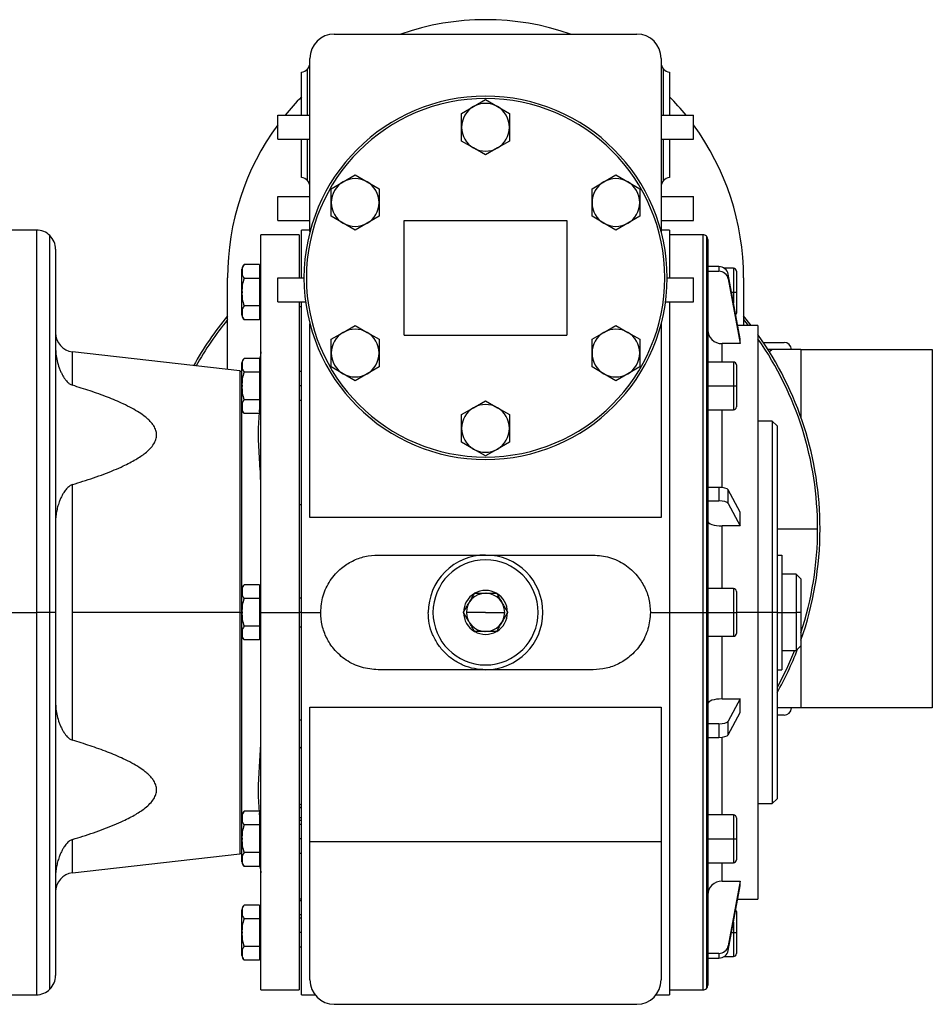
# Model space of a CAD drawing. Units: millimetres. Extents: x 469 to 4013, y 514 to 2636.
# Drawn here: x 1662 to 1853, y 1621 to 1827 of the extents above; entities that cross this region are included whole.
import ezdxf

# ---------------------------------------------------------------- set-up
doc = ezdxf.new("R2010")
doc.units = ezdxf.units.MM

msp = doc.modelspace()

# ---------------------------------------------------------------- linework, layer by layer
at = {"color": 7, "linetype": 'Continuous', "lineweight": 25}
for p, q in [((1727.6, 1823.65), (1790.9, 1823.65)), ((1722.5, 1782.32), (1722.5, 1818.55)), ((1796, 1818.55), (1796, 1782.32)), ((1720.75, 1806.65), (1720.75, 1815.65)), ((1797.75, 1815.65), (1797.75, 1806.65)), ((1756.75, 1808.48), (1759.25, 1809.93)), ((1759.25, 1809.93), (1761.75, 1808.48)), ((1715.75, 1801.65), (1715.75, 1806.65)), ((1715.75, 1806.65), (1722.5, 1806.65)), ((1754.25, 1807.04), (1756.75, 1808.48)), ((1754.25, 1804.15), (1754.25, 1807.04)), ((1761.75, 1808.48), (1764.25, 1807.04)), ((1764.25, 1807.04), (1764.25, 1804.15)), ((1796, 1806.65), (1802.75, 1806.65)), ((1802.75, 1801.65), (1802.75, 1806.65)), ((1754.25, 1801.27), (1754.25, 1804.15)), ((1764.25, 1804.15), (1764.25, 1801.27)), ((1715.75, 1801.65), (1722.5, 1801.65)), ((1720.75, 1793.65), (1720.75, 1801.65)), ((1756.75, 1799.82), (1754.25, 1801.27)), ((1764.25, 1801.27), (1761.75, 1799.82)), ((1796, 1801.65), (1802.75, 1801.65)), ((1797.75, 1801.65), (1797.75, 1793.65)), ((1759.25, 1798.38), (1756.75, 1799.82)), ((1761.75, 1799.82), (1759.25, 1798.38)), ((1726.97, 1791.29), (1729.47, 1792.73)), ((1729.47, 1792.73), (1731.97, 1794.18)), ((1731.97, 1794.18), (1734.47, 1792.73)), ((1734.47, 1792.73), (1736.97, 1791.29)), ((1781.53, 1791.29), (1784.03, 1792.73)), ((1784.03, 1792.73), (1786.53, 1794.18)), ((1786.53, 1794.18), (1789.03, 1792.73)), ((1789.03, 1792.73), (1791.53, 1791.29)), ((1726.97, 1788.4), (1726.97, 1791.29)), ((1736.97, 1791.29), (1736.97, 1788.4)), ((1781.53, 1788.4), (1781.53, 1791.29)), ((1791.53, 1791.29), (1791.53, 1788.4)), ((1715.75, 1789.65), (1722.5, 1789.65)), ((1715.75, 1784.65), (1715.75, 1789.65)), ((1726.97, 1785.52), (1726.97, 1788.4)), ((1736.97, 1788.4), (1736.97, 1785.52)), ((1781.53, 1785.52), (1781.53, 1788.4)), ((1791.53, 1788.4), (1791.53, 1785.52)), ((1796, 1789.65), (1802.75, 1789.65)), ((1802.75, 1784.65), (1802.75, 1789.65)), ((1715.75, 1784.65), (1722.5, 1784.65)), ((1729.47, 1784.07), (1726.97, 1785.52)), ((1731.97, 1782.63), (1729.47, 1784.07)), ((1734.47, 1784.07), (1731.97, 1782.63)), ((1736.97, 1785.52), (1734.47, 1784.07)), ((1742.25, 1784.65), (1776.25, 1784.65)), ((1742.25, 1760.65), (1742.25, 1784.65)), ((1776.25, 1784.65), (1776.25, 1760.65)), ((1784.03, 1784.07), (1781.53, 1785.52)), ((1786.53, 1782.63), (1784.03, 1784.07)), ((1789.03, 1784.07), (1786.53, 1782.63)), ((1791.53, 1785.52), (1789.03, 1784.07)), ((1796, 1784.65), (1802.75, 1784.65)), ((1665.25, 1782.65), (1658.25, 1782.65)), ((1722.5, 1782.65), (1720.75, 1782.65)), ((1720.75, 1772.65), (1720.75, 1782.65)), ((1797.75, 1782.65), (1796, 1782.65)), ((1797.75, 1782.65), (1797.75, 1772.65)), ((1720.25, 1781.65), (1712.25, 1781.65)), ((1712.25, 1702.65), (1712.25, 1781.65)), ((1720.25, 1781.65), (1720.25, 1772.65)), ((1804.75, 1781.65), (1797.75, 1781.65)), ((1805.75, 1780.65), (1805.75, 1702.65)), ((1669.25, 1778.65), (1669.25, 1702.65)), ((1708.25, 1769.65), (1708.25, 1774.45)), ((1711.95, 1775.43), (1708.7, 1775.43)), ((1711.95, 1775.43), (1711.95, 1773.98)), ((1712.25, 1774.65), (1711.95, 1774.65)), ((1711.95, 1773.98), (1711.95, 1772.54)), ((1808.07, 1774.99), (1805.75, 1774.99)), ((1805.75, 1774.01), (1808.07, 1774.01)), ((1808.07, 1774.99), (1808.07, 1774.01)), ((1811.15, 1774.65), (1809.21, 1774.65)), ((1811.75, 1774.05), (1811.75, 1769.65)), ((1705.25, 1753.46), (1705.25, 1772.65)), ((1711.95, 1772.54), (1708.7, 1772.54)), ((1711.95, 1772.54), (1711.95, 1769.65)), ((1715.75, 1767.65), (1715.75, 1772.65)), ((1715.75, 1772.65), (1721.25, 1772.65)), ((1797.25, 1772.65), (1802.75, 1772.65)), ((1802.75, 1767.65), (1802.75, 1772.65)), ((1810.04, 1772.45), (1810.04, 1773.43)), ((1812.57, 1759.86), (1810.04, 1773.43)), ((1810.04, 1772.45), (1812.57, 1758.88)), ((1813.25, 1772.65), (1813.25, 1762.65)), ((1708.25, 1764.86), (1708.25, 1769.65)), ((1708.25, 1769.65), (1708.28, 1769.65)), ((1711.95, 1769.65), (1711.95, 1766.77)), ((1712.25, 1769.65), (1711.95, 1769.65)), ((1811.15, 1769.65), (1811.75, 1769.65)), ((1811.75, 1769.65), (1811.75, 1765.25)), ((1715.75, 1767.65), (1721.58, 1767.65)), ((1720.25, 1767.65), (1720.25, 1702.65)), ((1720.75, 1702.65), (1720.75, 1767.65)), ((1796.92, 1767.65), (1802.75, 1767.65)), ((1797.75, 1767.65), (1797.75, 1702.65)), ((1711.95, 1766.77), (1708.7, 1766.77)), ((1711.95, 1766.77), (1711.95, 1765.32)), ((1720.25, 1766.65), (1720.75, 1766.65)), ((1711.95, 1763.88), (1708.7, 1763.88)), ((1711.95, 1765.32), (1711.95, 1763.88)), ((1711.95, 1764.65), (1712.25, 1764.65)), ((1814.87, 1762.65), (1813.25, 1764.7)), ((1813.25, 1763.91), (1814.24, 1762.65)), ((1722.5, 1722.5), (1722.5, 1762.99)), ((1729.47, 1761.23), (1731.97, 1762.68)), ((1731.97, 1762.68), (1734.47, 1761.23)), ((1784.03, 1761.23), (1786.53, 1762.68)), ((1786.53, 1762.68), (1789.03, 1761.23)), ((1796, 1762.99), (1796, 1722.5)), ((1816.25, 1762.65), (1812.05, 1762.65)), ((1816.25, 1762.65), (1816.25, 1702.65)), ((1726.97, 1759.79), (1729.47, 1761.23)), ((1726.97, 1756.9), (1726.97, 1759.79)), ((1734.47, 1761.23), (1736.97, 1759.79)), ((1736.97, 1759.79), (1736.97, 1756.9)), ((1742.25, 1760.65), (1776.25, 1760.65)), ((1781.53, 1759.79), (1784.03, 1761.23)), ((1781.53, 1756.9), (1781.53, 1759.79)), ((1789.03, 1761.23), (1791.53, 1759.79)), ((1791.53, 1759.79), (1791.53, 1756.9)), ((1812.57, 1758.88), (1812.57, 1759.86)), ((1812.57, 1758.88), (1808.75, 1758.88)), ((1817.38, 1759.15), (1821.75, 1759.15)), ((1819.25, 1757.65), (1818.36, 1757.65)), ((1819.25, 1757.65), (1818.67, 1757.15)), ((1825.25, 1757.65), (1819.25, 1757.65)), ((1825.25, 1757.65), (1852.75, 1757.65)), ((1825.25, 1757.65), (1825.25, 1743.48)), ((1852.75, 1757.65), (1852.75, 1682.65)), ((1707.8, 1753.16), (1672.8, 1757.17)), ((1711.95, 1755.8), (1708.7, 1755.8)), ((1711.95, 1755.8), (1711.95, 1754.36)), ((1726.97, 1754.02), (1726.97, 1756.9)), ((1736.97, 1756.9), (1736.97, 1754.02)), ((1781.53, 1754.02), (1781.53, 1756.9)), ((1791.53, 1756.9), (1791.53, 1754.02)), ((1708.25, 1750.03), (1708.25, 1754.83)), ((1712.25, 1755.03), (1711.95, 1755.03)), ((1711.95, 1754.36), (1711.95, 1752.92)), ((1729.47, 1752.57), (1726.97, 1754.02)), ((1736.97, 1754.02), (1734.47, 1752.57)), ((1784.03, 1752.57), (1781.53, 1754.02)), ((1791.53, 1754.02), (1789.03, 1752.57)), ((1811.15, 1755.03), (1805.75, 1755.03)), ((1811.75, 1754.43), (1811.75, 1750.03)), ((1711.95, 1752.92), (1708.7, 1752.92)), ((1711.95, 1752.92), (1711.95, 1750.03)), ((1720.75, 1753.03), (1720.25, 1753.03)), ((1731.97, 1751.13), (1729.47, 1752.57)), ((1734.47, 1752.57), (1731.97, 1751.13)), ((1786.53, 1751.13), (1784.03, 1752.57)), ((1789.03, 1752.57), (1786.53, 1751.13)), ((1708.25, 1750.03), (1708.28, 1750.03)), ((1708.25, 1745.23), (1708.25, 1750.03)), ((1711.95, 1750.03), (1711.95, 1747.14)), ((1712.25, 1750.03), (1711.95, 1750.03)), ((1805.75, 1750.03), (1811.15, 1750.03)), ((1811.15, 1750.03), (1811.75, 1750.03)), ((1811.75, 1750.03), (1811.75, 1745.63)), ((1711.95, 1747.14), (1708.7, 1747.14)), ((1711.95, 1747.14), (1711.95, 1745.7)), ((1720.25, 1747.03), (1720.75, 1747.03)), ((1756.75, 1745.48), (1759.25, 1746.93)), ((1759.25, 1746.93), (1761.75, 1745.48)), ((1711.95, 1745.7), (1711.95, 1744.26)), ((1711.95, 1745.03), (1712.25, 1745.03)), ((1754.25, 1744.04), (1756.75, 1745.48)), ((1761.75, 1745.48), (1764.25, 1744.04)), ((1805.75, 1745.03), (1811.15, 1745.03)), ((1711.95, 1744.26), (1708.7, 1744.26)), ((1754.25, 1741.15), (1754.25, 1744.04)), ((1764.25, 1744.04), (1764.25, 1741.15)), ((1754.25, 1738.27), (1754.25, 1741.15)), ((1764.25, 1741.15), (1764.25, 1738.27)), ((1819.25, 1742.65), (1816.25, 1742.65)), ((1820.25, 1741.65), (1819.25, 1742.65)), ((1819.25, 1742.65), (1819.25, 1702.65)), ((1820.25, 1741.65), (1820.25, 1702.65)), ((1756.75, 1736.82), (1754.25, 1738.27)), ((1759.25, 1735.38), (1756.75, 1736.82)), ((1761.75, 1736.82), (1759.25, 1735.38)), ((1764.25, 1738.27), (1761.75, 1736.82)), ((1672.8, 1702.65), (1672.8, 1729.4)), ((1808.07, 1728.81), (1805.75, 1728.81)), ((1808.07, 1728.81), (1808.07, 1725.97)), ((1810.04, 1725.44), (1810.04, 1728.27)), ((1812.57, 1723.6), (1810.04, 1728.27)), ((1720.75, 1725.15), (1720.25, 1725.15)), ((1805.75, 1725.97), (1808.07, 1725.97)), ((1810.04, 1725.44), (1812.57, 1720.76)), ((1796, 1722.5), (1722.5, 1722.5)), ((1812.57, 1720.76), (1812.57, 1723.6)), ((1812.57, 1720.76), (1808.75, 1720.76)), ((1736.75, 1714.65), (1781.75, 1714.65)), ((1820.25, 1714.65), (1821.25, 1714.65)), ((1821.25, 1714.65), (1821.25, 1702.65)), ((1824.25, 1710.65), (1821.25, 1710.65)), ((1825.25, 1709.65), (1824.25, 1710.65)), ((1824.25, 1710.65), (1824.25, 1702.65)), ((1711.95, 1708.43), (1708.7, 1708.43)), ((1711.95, 1708.43), (1711.95, 1706.98)), ((1825.25, 1709.65), (1825.25, 1702.65)), ((1708.25, 1702.65), (1708.25, 1707.45)), ((1712.25, 1707.65), (1711.95, 1707.65)), ((1711.95, 1706.98), (1711.95, 1705.54)), ((1756.92, 1706.62), (1756.94, 1706.65)), ((1756.98, 1706.65), (1756.94, 1706.65)), ((1761.56, 1706.65), (1761.52, 1706.65)), ((1761.56, 1706.65), (1761.58, 1706.62)), ((1811.15, 1707.65), (1805.75, 1707.65)), ((1811.75, 1707.05), (1811.75, 1702.65)), ((1711.95, 1705.54), (1708.7, 1705.54)), ((1711.95, 1705.54), (1711.95, 1702.65)), ((1720.75, 1705.65), (1720.25, 1705.65)), ((1658.25, 1702.65), (1665.25, 1702.65)), ((1668.08, 1702.65), (1665.25, 1702.65)), ((1669.25, 1702.65), (1668.08, 1702.65)), ((1669.25, 1702.65), (1669.25, 1626.65)), ((1672.8, 1675.91), (1672.8, 1702.65)), ((1707.8, 1702.65), (1672.8, 1702.65)), ((1707.8, 1702.65), (1708.25, 1702.65)), ((1708.25, 1702.65), (1708.28, 1702.65)), ((1708.25, 1697.86), (1708.25, 1702.65)), ((1711.95, 1702.65), (1711.95, 1699.77)), ((1712.25, 1702.65), (1711.95, 1702.65)), ((1712.25, 1702.65), (1720.25, 1702.65)), ((1712.25, 1623.65), (1712.25, 1702.65)), ((1720.25, 1702.65), (1720.25, 1623.65)), ((1720.75, 1702.65), (1724.75, 1702.65)), ((1720.75, 1622.65), (1720.75, 1702.65)), ((1754.63, 1702.65), (1754.65, 1702.69)), ((1754.65, 1702.62), (1754.63, 1702.65)), ((1759.25, 1702.65), (1755.25, 1702.65)), ((1759.25, 1702.65), (1763.25, 1702.65)), ((1763.85, 1702.69), (1763.87, 1702.65)), ((1763.87, 1702.65), (1763.85, 1702.62)), ((1793.75, 1702.65), (1797.75, 1702.65)), ((1797.75, 1702.65), (1797.75, 1622.65)), ((1797.75, 1702.65), (1804.75, 1702.65)), ((1804.75, 1702.65), (1805.46, 1702.65)), ((1805.46, 1702.65), (1805.75, 1702.65)), ((1805.75, 1702.65), (1805.75, 1624.65)), ((1805.75, 1702.65), (1811.15, 1702.65)), ((1811.15, 1702.65), (1811.75, 1702.65)), ((1811.75, 1702.65), (1811.75, 1698.25)), ((1816.25, 1702.65), (1816.25, 1642.65)), ((1819.25, 1702.65), (1816.25, 1702.65)), ((1819.25, 1702.65), (1819.25, 1662.65)), ((1820.25, 1702.65), (1819.25, 1702.65)), ((1820.25, 1702.65), (1820.25, 1663.65)), ((1820.25, 1702.65), (1821.25, 1702.65)), ((1821.25, 1702.65), (1821.25, 1690.65)), ((1821.25, 1702.65), (1824.25, 1702.65)), ((1824.25, 1702.65), (1824.25, 1694.65)), ((1825.25, 1702.65), (1824.25, 1702.65)), ((1825.25, 1702.65), (1825.25, 1695.65)), ((1711.95, 1699.77), (1708.7, 1699.77)), ((1711.95, 1699.77), (1711.95, 1698.32)), ((1720.25, 1699.65), (1720.75, 1699.65)), ((1711.95, 1698.32), (1711.95, 1696.88)), ((1711.95, 1697.65), (1712.25, 1697.65)), ((1756.94, 1698.65), (1756.92, 1698.69)), ((1756.94, 1698.65), (1756.98, 1698.65)), ((1761.52, 1698.65), (1761.56, 1698.65)), ((1761.58, 1698.69), (1761.56, 1698.65)), ((1805.75, 1697.65), (1811.15, 1697.65)), ((1711.95, 1696.88), (1708.7, 1696.88)), ((1824.25, 1694.65), (1825.25, 1695.65)), ((1825.25, 1695.65), (1825.25, 1682.65)), ((1821.25, 1694.65), (1824.25, 1694.65)), ((1781.75, 1690.65), (1736.75, 1690.65)), ((1820.25, 1690.65), (1821.25, 1690.65)), ((1808.75, 1684.54), (1812.57, 1684.54)), ((1812.57, 1684.54), (1810.04, 1679.87)), ((1812.57, 1681.71), (1812.57, 1684.54)), ((1722.5, 1682.81), (1796, 1682.81)), ((1722.5, 1654.65), (1722.5, 1682.81)), ((1796, 1682.81), (1796, 1654.65)), ((1810.04, 1677.04), (1812.57, 1681.71)), ((1825.25, 1682.65), (1820.25, 1682.65)), ((1821.75, 1681.15), (1820.25, 1681.15)), ((1852.75, 1682.65), (1825.25, 1682.65)), ((1720.25, 1680.15), (1720.75, 1680.15)), ((1808.07, 1679.33), (1805.75, 1679.33)), ((1808.07, 1679.33), (1808.07, 1676.5)), ((1810.04, 1677.04), (1810.04, 1679.87)), ((1805.75, 1676.5), (1808.07, 1676.5)), ((1720.25, 1674.56), (1720.75, 1674.14)), ((1720.75, 1662.29), (1720.25, 1662.63)), ((1816.25, 1662.65), (1819.25, 1662.65)), ((1819.25, 1662.65), (1820.25, 1663.65)), ((1711.95, 1661.05), (1708.7, 1661.05)), ((1711.95, 1661.05), (1711.95, 1659.61)), ((1720.25, 1662.03), (1720.75, 1661.69)), ((1708.25, 1655.28), (1708.25, 1660.08)), ((1712.25, 1660.28), (1711.95, 1660.28)), ((1711.95, 1659.61), (1711.95, 1658.17)), ((1720.75, 1659.65), (1720.25, 1659.65)), ((1811.15, 1660.28), (1805.75, 1660.28)), ((1811.75, 1659.68), (1811.75, 1655.28)), ((1711.95, 1658.17), (1708.7, 1658.17)), ((1711.95, 1658.17), (1711.95, 1655.28)), ((1720.75, 1658.28), (1720.25, 1658.28)), ((1708.25, 1655.28), (1708.28, 1655.28)), ((1708.25, 1650.48), (1708.25, 1655.28)), ((1711.95, 1655.28), (1711.95, 1652.39)), ((1712.25, 1655.28), (1711.95, 1655.28)), ((1796, 1654.65), (1722.5, 1654.65)), ((1722.5, 1625.75), (1722.5, 1654.65)), ((1796, 1654.65), (1796, 1625.75)), ((1805.75, 1655.28), (1811.15, 1655.28)), ((1811.15, 1655.28), (1811.75, 1655.28)), ((1811.75, 1655.28), (1811.75, 1650.88)), ((1672.8, 1648.14), (1707.8, 1652.14)), ((1711.95, 1652.39), (1708.7, 1652.39)), ((1711.95, 1652.39), (1711.95, 1650.95)), ((1720.25, 1652.28), (1720.75, 1652.28)), ((1711.95, 1650.95), (1711.95, 1649.5)), ((1711.95, 1650.28), (1712.25, 1650.28)), ((1805.75, 1650.28), (1811.15, 1650.28)), ((1711.95, 1649.5), (1708.7, 1649.5)), ((1808.75, 1646.43), (1812.57, 1646.43)), ((1812.57, 1646.43), (1810.04, 1632.86)), ((1812.57, 1645.45), (1812.57, 1646.43)), ((1810.04, 1631.88), (1812.57, 1645.45)), ((1720.75, 1642.65), (1720.25, 1642.65)), ((1812.05, 1642.65), (1816.25, 1642.65)), ((1708.25, 1635.65), (1708.25, 1640.45)), ((1711.95, 1641.43), (1708.7, 1641.43)), ((1711.95, 1641.43), (1711.95, 1639.98)), ((1712.25, 1640.65), (1711.95, 1640.65)), ((1711.95, 1639.98), (1711.95, 1638.54)), ((1811.75, 1640.05), (1811.75, 1635.65)), ((1711.95, 1638.54), (1708.7, 1638.54)), ((1711.95, 1638.54), (1711.95, 1635.65)), ((1720.75, 1638.65), (1720.25, 1638.65)), ((1708.25, 1630.86), (1708.25, 1635.65)), ((1708.25, 1635.65), (1708.28, 1635.65)), ((1711.95, 1635.65), (1711.95, 1632.77)), ((1712.25, 1635.65), (1711.95, 1635.65)), ((1811.15, 1635.65), (1811.75, 1635.65)), ((1811.75, 1635.65), (1811.75, 1631.25)), ((1711.95, 1632.77), (1708.7, 1632.77)), ((1711.95, 1632.77), (1711.95, 1631.32)), ((1720.25, 1632.65), (1720.75, 1632.65)), ((1810.04, 1631.88), (1810.04, 1632.86)), ((1711.95, 1629.88), (1708.7, 1629.88)), ((1711.95, 1631.32), (1711.95, 1629.88)), ((1711.95, 1630.65), (1712.25, 1630.65)), ((1808.07, 1631.3), (1805.75, 1631.3)), ((1805.75, 1630.32), (1808.07, 1630.32)), ((1808.07, 1631.3), (1808.07, 1630.32)), ((1809.21, 1630.65), (1811.15, 1630.65)), ((1712.25, 1623.65), (1720.25, 1623.65)), ((1797.75, 1623.65), (1804.75, 1623.65)), ((1658.25, 1622.65), (1665.25, 1622.65)), ((1720.75, 1622.65), (1723.55, 1622.65)), ((1794.95, 1622.65), (1797.75, 1622.65)), ((1727.6, 1620.65), (1790.9, 1620.65))]:
    msp.add_line(p, q, dxfattribs=at)
at = {"color": 8, "linetype": 'Continuous', "lineweight": 25}
for p, q in [((1721.99, 1806.65), (1721.99, 1816.31)), ((1796.51, 1806.65), (1796.51, 1816.31)), ((1721.99, 1793), (1721.99, 1801.65)), ((1796.51, 1793), (1796.51, 1801.65)), ((1665.25, 1782.65), (1665.25, 1702.65)), ((1668.08, 1702.65), (1668.08, 1781.48)), ((1804.75, 1781.65), (1804.75, 1702.65)), ((1805.46, 1781.36), (1805.46, 1702.65)), ((1811.15, 1774.65), (1811.15, 1769.65)), ((1810.74, 1769.65), (1811.15, 1769.65)), ((1811.15, 1769.65), (1811.15, 1767.45)), ((1808.75, 1755.03), (1808.75, 1758.88)), ((1672.8, 1750.16), (1672.8, 1757.17)), ((1707.8, 1753.16), (1707.8, 1702.65)), ((1811.15, 1755.03), (1811.15, 1750.03)), ((1720.75, 1750.03), (1720.25, 1750.03)), ((1811.15, 1750.03), (1811.15, 1745.03)), ((1708.25, 1707.45), (1708.25, 1745.23)), ((1808.75, 1728.77), (1808.75, 1745.03)), ((1808.75, 1707.65), (1808.75, 1720.76)), ((1820.25, 1720.15), (1828.75, 1720.15)), ((1811.15, 1707.65), (1811.15, 1702.65)), ((1665.25, 1702.65), (1665.25, 1622.65)), ((1668.08, 1623.83), (1668.08, 1702.65)), ((1707.8, 1702.65), (1707.8, 1652.14)), ((1720.75, 1702.65), (1720.25, 1702.65)), ((1804.75, 1702.65), (1804.75, 1623.65)), ((1805.46, 1702.65), (1805.46, 1623.95)), ((1811.15, 1702.65), (1811.15, 1697.65)), ((1816.25, 1702.65), (1811.75, 1702.65)), ((1708.25, 1660.08), (1708.25, 1697.86)), ((1808.75, 1684.54), (1808.75, 1697.65)), ((1808.75, 1660.28), (1808.75, 1676.54)), ((1720.25, 1659.18), (1720.75, 1659.18)), ((1811.15, 1660.28), (1811.15, 1655.28)), ((1672.8, 1648.14), (1672.8, 1655.15)), ((1720.75, 1655.28), (1720.25, 1655.28)), ((1811.15, 1655.28), (1811.15, 1650.28)), ((1808.75, 1646.43), (1808.75, 1650.28)), ((1720.25, 1642.39), (1720.75, 1642.39)), ((1720.25, 1639.43), (1720.75, 1639.43)), ((1811.15, 1637.87), (1811.15, 1635.65)), ((1720.75, 1635.65), (1720.25, 1635.65)), ((1810.74, 1635.65), (1811.15, 1635.65)), ((1811.15, 1635.65), (1811.15, 1630.65))]:
    msp.add_line(p, q, dxfattribs=at)
at = {"color": 7, "linetype": 'Continuous', "lineweight": 25, "flags": 128}
for points in [[(1712.25, 1757.14), (1712.17, 1756.36), (1711.95, 1755.62)], [(1823.9, 1694.65), (1822.47, 1691.28), (1820.25, 1686.85)], [(1711.95, 1649.69), (1712.17, 1648.95), (1712.25, 1648.17)]]:
    msp.add_lwpolyline(points, dxfattribs=at)
at = {"color": 7, "linetype": 'Continuous', "lineweight": 25}
for centre, radius, start, end in [((1759.25, 1772.65), 54, 70.8119, 109.1881), ((1727.6, 1818.55), 5.1, 90, 180), ((1790.9, 1818.55), 5.1, 0, 90), ((1720.5, 1817.64), 2, 318.3649, 359.5508), ((1798, 1817.64), 2, 180.4492, 221.6351), ((1720.5, 1817.64), 2, 277.179, 318.3649), ((1798, 1817.64), 2, 221.6351, 262.821), ((1759.25, 1772.65), 54, 135.4765, 140.9772), ((1759.25, 1772.65), 38, 0, 180), ((1759.25, 1772.65), 37.5, 0, 180), ((1759.25, 1804.15), 5, 60, 120), ((1759.25, 1772.65), 54, 39.0228, 44.5235), ((1759.25, 1804.15), 5, 120, 180), ((1759.25, 1804.15), 5, 0, 60), ((1759.25, 1772.65), 54, 143.6639, 180), ((1759.25, 1772.65), 54, 0, 36.3361), ((1759.25, 1804.15), 5, 180, 240), ((1759.25, 1804.15), 5, 300, 360), ((1759.25, 1804.15), 5, 240, 300), ((1720.5, 1791.67), 2, 41.6351, 82.821), ((1720.5, 1791.67), 2, 0.4492, 41.6351), ((1731.97, 1788.4), 5, 120, 180), ((1731.97, 1788.4), 5, 60, 120), ((1731.97, 1788.4), 5, 0, 60), ((1786.53, 1788.4), 5, 120, 180), ((1786.53, 1788.4), 5, 60, 120), ((1786.53, 1788.4), 5, 0, 60), ((1798, 1791.67), 2, 138.3649, 179.5508), ((1798, 1791.67), 2, 97.179, 138.3649), ((1731.97, 1788.4), 5, 180, 240), ((1731.97, 1788.4), 5, 300, 360), ((1786.53, 1788.4), 5, 180, 240), ((1786.53, 1788.4), 5, 300, 360), ((1731.97, 1788.4), 5, 240, 300), ((1786.53, 1788.4), 5, 240, 300), ((1665.25, 1778.65), 4, 45, 90), ((1665.25, 1778.65), 4, 0, 45), ((1804.75, 1780.65), 1, 45, 90), ((1804.75, 1780.65), 1, 0, 45), ((1709.75, 1774.35), 1.5, 134.3707, 176.1989), ((1811.15, 1774.05), 0.6, 0, 90), ((1759.25, 1772.65), 38, 180, 0), ((1759.25, 1772.65), 37.5, 180, 0), ((1759.25, 1720.15), 70, 140.4823, 150.8321), ((1759.25, 1720.15), 69.5, 140.9847, 150.66), ((1709.75, 1764.96), 1.5, 183.8011, 225.7497), ((1811.15, 1765.25), 0.6, 324.3136, 0), ((1731.97, 1756.9), 5, 60, 120), ((1786.53, 1756.9), 5, 60, 120), ((1673.25, 1761.14), 4, 180, 263.4728), ((1731.97, 1756.9), 5, 120, 180), ((1731.97, 1756.9), 5, 0, 60), ((1786.53, 1756.9), 5, 120, 180), ((1786.53, 1756.9), 5, 0, 60), ((1759.25, 1720.15), 70, 0, 35.4832), ((1759.25, 1720.15), 69.5, 0, 34.9008), ((1821.75, 1757.65), 1.5, 360, 90), ((1709.75, 1754.73), 1.5, 134.3707, 176.1989), ((1731.97, 1756.9), 5, 180, 240), ((1731.97, 1756.9), 5, 300, 360), ((1786.53, 1756.9), 5, 180, 240), ((1786.53, 1756.9), 5, 300, 360), ((1708.25, 1757.14), 4, 263.4728, 270), ((1811.15, 1754.43), 0.6, 0, 90), ((1731.97, 1756.9), 5, 240, 300), ((1786.53, 1756.9), 5, 240, 300), ((1709.75, 1745.33), 1.5, 183.8011, 225.7497), ((1759.25, 1741.15), 5, 120, 180), ((1759.25, 1741.15), 5, 60, 120), ((1759.25, 1741.15), 5, 0, 60), ((1811.15, 1745.63), 0.6, 270, 0), ((1759.25, 1741.15), 5, 180, 240), ((1759.25, 1741.15), 5, 300, 360), ((1759.25, 1741.15), 5, 240, 300), ((1759.25, 1720.15), 69.5, 341.7392, 0), ((1759.25, 1720.15), 70, 340.537, 0), ((1759.25, 1702.65), 12, 0, 90), ((1759.25, 1702.65), 11, 90, 270), ((1759.25, 1702.65), 11, 270, 90), ((1709.75, 1707.35), 1.5, 134.3707, 176.1989), ((1759.25, 1702.65), 4.6, 120.4082, 179.5918), ((1759.25, 1702.65), 4, 90.93, 180), ((1759.25, 1702.65), 4.6, 60.4082, 119.5918), ((1759.25, 1702.65), 4, 0, 87.2557), ((1759.25, 1702.65), 4.6, 0.4082, 59.5918), ((1811.15, 1707.05), 0.6, 0, 90), ((1759.25, 1702.65), 4.6, 180.4082, 239.5918), ((1759.25, 1702.65), 4, 180, 267.2557), ((1759.25, 1702.65), 12, 270, 0), ((1759.25, 1702.65), 4, 270.93, 360), ((1759.25, 1702.65), 4.6, 300.4082, 359.5918), ((1709.75, 1697.96), 1.5, 183.8011, 225.7497), ((1759.25, 1702.65), 4.6, 240.4082, 270), ((1759.25, 1702.65), 4.6, 270, 299.5918), ((1811.15, 1698.25), 0.6, 270, 0), ((1759.25, 1720.15), 70, 330.6251, 338.9093), ((1821.75, 1682.65), 1.5, 270, 0), ((1709.75, 1659.98), 1.5, 134.3707, 176.1989), ((1811.15, 1659.68), 0.6, 0, 90), ((1708.25, 1648.17), 4, 90, 96.5272), ((1709.75, 1650.58), 1.5, 183.8011, 225.7497), ((1811.15, 1650.88), 0.6, 270, 0), ((1673.25, 1644.17), 4, 96.5272, 180), ((1709.75, 1640.35), 1.5, 134.3707, 176.1989), ((1811.15, 1640.05), 0.6, 0, 35.5302), ((1709.75, 1630.96), 1.5, 183.8011, 225.7497), ((1811.15, 1631.25), 0.6, 270, 0), ((1665.25, 1626.65), 4, 315, 0), ((1727.6, 1625.75), 5.1, 180, 270), ((1790.9, 1625.75), 5.1, 270, 0), ((1665.25, 1626.65), 4, 270, 315), ((1804.75, 1624.65), 1, 270, 315), ((1804.75, 1624.65), 1, 315, 0)]:
    msp.add_arc(centre, radius, start, end, dxfattribs=at)
for centre, major_axis, ratio, start_param, end_param in [((1808.07, 1773.1), (2, 0), 0.945707, 0.174447, 1.570703), ((1808.07, 1772.12), (2, 0), 0.945706, 0.174451, 1.570708), ((1808.75, 1761.72), (3, 0), 0.945802, 3.141776, 4.712599), ((1808.07, 1728.16), (2, 0), 0.325633, 0.174519, 1.570775), ((1808.07, 1725.32), (2, 0), 0.325633, 0.174519, 1.570775), ((1808.75, 1721.74), (3, 0), 0.325666, 3.141554, 4.712376), ((1759.25, 1702.66), (10.14, 6.41), 0.999981, 1.007356, 2.578184), ((1808.75, 1683.57), (3, 0), 0.325666, 1.570806, 3.141632), ((1808.07, 1679.99), (2, 0), 0.325633, 4.71241, 6.108666), ((1808.07, 1677.15), (2, 0), 0.325633, 4.71241, 6.108666), ((1808.75, 1643.59), (3, 0), 0.945802, 1.570561, 3.141388), ((1808.07, 1633.19), (2, 0), 0.945707, 4.712482, 6.108738), ((1808.07, 1632.21), (2, 0), 0.945706, 4.712478, 6.108734)]:
    msp.add_ellipse(centre, major_axis=major_axis, ratio=ratio, start_param=start_param, end_param=end_param, dxfattribs=at)
for points, knots in [([(1708.7, 1775.43), (1708.55, 1775.19), (1708.26, 1774.72), (1708.29, 1773.98), (1708.26, 1773.25), (1708.55, 1772.78), (1708.7, 1772.54)], [0, 0, 0, 0, 0.249372, 0.5, 0.750628, 1, 1, 1, 1]), ([(1708.7, 1772.54), (1708.55, 1772.07), (1708.26, 1771.13), (1708.27, 1770.15), (1708.28, 1769.65)], [0, 0, 0, 0, 0.498737, 1, 1, 1, 1]), ([(1708.28, 1769.65), (1708.27, 1769.16), (1708.26, 1768.18), (1708.55, 1767.24), (1708.7, 1766.77)], [0, 0, 0, 0, 0.501263, 1, 1, 1, 1]), ([(1708.7, 1766.77), (1708.55, 1766.53), (1708.26, 1766.06), (1708.29, 1765.32), (1708.26, 1764.59), (1708.55, 1764.12), (1708.7, 1763.88)], [0, 0, 0, 0, 0.249372, 0.5, 0.750628, 1, 1, 1, 1]), ([(1669.25, 1758.01), (1669.27, 1757.56), (1669.3, 1756.65), (1669.56, 1755.24), (1669.92, 1754.05), (1670.3, 1753.11), (1670.62, 1752.44), (1670.96, 1751.83), (1671.33, 1751.31), (1671.65, 1750.93), (1671.94, 1750.66), (1672.27, 1750.39), (1672.58, 1750.25), (1672.8, 1750.16)], [0, 0, 0, 0, 0.157604, 0.323537, 0.500156, 0.587825, 0.670809, 0.750262, 0.818202, 0.875296, 0.908403, 0.937818, 1, 1, 1, 1]), ([(1708.7, 1755.8), (1708.55, 1755.57), (1708.26, 1755.1), (1708.29, 1754.36), (1708.26, 1753.62), (1708.55, 1753.15), (1708.7, 1752.92)], [0, 0, 0, 0, 0.249372, 0.5, 0.750628, 1, 1, 1, 1]), ([(1708.7, 1752.92), (1708.55, 1752.45), (1708.26, 1751.51), (1708.27, 1750.52), (1708.28, 1750.03)], [0, 0, 0, 0, 0.498737, 1, 1, 1, 1]), ([(1672.8, 1729.4), (1673.53, 1729.62), (1675.01, 1730.07), (1677.21, 1730.8), (1679.39, 1731.58), (1681.48, 1732.41), (1683.28, 1733.2), (1684.78, 1733.94), (1686.01, 1734.61), (1687.08, 1735.29), (1688.47, 1736.3), (1689.65, 1737.47), (1690.29, 1738.81), (1690.45, 1739.78), (1690.29, 1740.75), (1689.89, 1741.59), (1689.35, 1742.32), (1688.74, 1742.95), (1687.9, 1743.69), (1686.73, 1744.51), (1685.19, 1745.41), (1682.99, 1746.51), (1680.08, 1747.73), (1676.51, 1749.01), (1674.03, 1749.78), (1672.8, 1750.16)], [0, 0, 0, 0, 0.049848, 0.10088, 0.152193, 0.203248, 0.250127, 0.285112, 0.317536, 0.347513, 0.375184, 0.442407, 0.471843, 0.499905, 0.527958, 0.557392, 0.578383, 0.600794, 0.62486, 0.662241, 0.703821, 0.7499, 0.83032, 0.915849, 1, 1, 1, 1]), ([(1708.28, 1750.03), (1708.27, 1749.54), (1708.26, 1748.55), (1708.55, 1747.61), (1708.7, 1747.14)], [0, 0, 0, 0, 0.5012631, 1, 1, 1, 1]), ([(1708.7, 1747.14), (1708.55, 1746.91), (1708.26, 1746.44), (1708.29, 1745.7), (1708.26, 1744.96), (1708.55, 1744.49), (1708.7, 1744.26)], [0, 0, 0, 0, 0.249372, 0.5, 0.750628, 1, 1, 1, 1]), ([(1711.95, 1744.59), (1711.95, 1744.7), (1711.96, 1744.85), (1711.97, 1745), (1711.97, 1745.03)], [0, 0, 0, 0, 0.767246, 1, 1, 1, 1]), ([(1712.25, 1729.48), (1712.16, 1731.19), (1711.99, 1734.63), (1711.6, 1739.55), (1711.83, 1742.76), (1711.93, 1744.26)], [0, 0, 0, 0, 0.34848, 0.696956, 1, 1, 1, 1]), ([(1672.8, 1729.4), (1672.69, 1729.36), (1672.47, 1729.28), (1672.01, 1728.99), (1671.49, 1728.48), (1671.01, 1727.8), (1670.62, 1727.12), (1670.3, 1726.45), (1669.97, 1725.65), (1669.68, 1724.71), (1669.43, 1723.64), (1669.28, 1722.58), (1669.26, 1721.87), (1669.25, 1721.55)], [0, 0, 0, 0, 0.029305, 0.062446, 0.152, 0.249772, 0.32921, 0.412183, 0.499846, 0.62488, 0.749917, 0.885243, 1, 1, 1, 1]), ([(1724.75, 1702.65), (1724.85, 1703.83), (1725.05, 1706.18), (1726.63, 1709.39), (1728.82, 1711.85), (1731.36, 1713.49), (1733.98, 1714.47), (1735.83, 1714.59), (1736.75, 1714.65)], [0, 0, 0, 0, 0.186544, 0.373099, 0.559662, 0.706446, 0.853225, 1, 1, 1, 1]), ([(1781.75, 1714.65), (1782.92, 1714.55), (1785.27, 1714.35), (1788.49, 1712.78), (1790.94, 1710.59), (1792.58, 1708.04), (1793.56, 1705.42), (1793.69, 1703.58), (1793.75, 1702.65)], [0, 0, 0, 0, 0.1865436, 0.3730984, 0.5596618, 0.7064454, 0.8532248, 1, 1, 1, 1]), ([(1708.7, 1708.43), (1708.55, 1708.19), (1708.26, 1707.72), (1708.29, 1706.98), (1708.26, 1706.25), (1708.55, 1705.78), (1708.7, 1705.54)], [0, 0, 0, 0, 0.249372, 0.5, 0.750628, 1, 1, 1, 1]), ([(1754.65, 1702.69), (1754.83, 1703), (1755.19, 1703.63), (1755.79, 1704.65), (1756.38, 1705.68), (1756.74, 1706.31), (1756.92, 1706.62)], [0, 0, 0, 0, 0.250209, 0.5, 0.749791, 1, 1, 1, 1]), ([(1756.98, 1706.65), (1757.34, 1706.65), (1758.06, 1706.65), (1758.85, 1706.65), (1759.25, 1706.65)], [0, 0, 0, 0, 0.500417, 1, 1, 1, 1]), ([(1759.25, 1706.65), (1759.65, 1706.65), (1760.44, 1706.65), (1761.16, 1706.65), (1761.52, 1706.65)], [0, 0, 0, 0, 0.4995827, 1, 1, 1, 1]), ([(1761.58, 1706.62), (1761.76, 1706.31), (1762.12, 1705.68), (1762.71, 1704.65), (1763.31, 1703.63), (1763.67, 1703), (1763.85, 1702.69)], [0, 0, 0, 0, 0.250209, 0.5, 0.749791, 1, 1, 1, 1]), ([(1708.7, 1705.54), (1708.55, 1705.07), (1708.26, 1704.13), (1708.27, 1703.15), (1708.28, 1702.65)], [0, 0, 0, 0, 0.4987374, 1, 1, 1, 1]), ([(1708.28, 1702.65), (1708.27, 1702.16), (1708.26, 1701.18), (1708.55, 1700.24), (1708.7, 1699.77)], [0, 0, 0, 0, 0.501263, 1, 1, 1, 1]), ([(1736.75, 1690.65), (1735.58, 1690.76), (1733.23, 1690.96), (1730.01, 1692.53), (1727.56, 1694.72), (1725.92, 1697.27), (1724.94, 1699.89), (1724.81, 1701.73), (1724.75, 1702.65)], [0, 0, 0, 0, 0.186544, 0.373098, 0.559662, 0.706445, 0.853225, 1, 1, 1, 1]), ([(1756.92, 1698.69), (1756.74, 1699), (1756.38, 1699.63), (1755.79, 1700.65), (1755.19, 1701.68), (1754.83, 1702.31), (1754.65, 1702.62)], [0, 0, 0, 0, 0.250209, 0.5, 0.749791, 1, 1, 1, 1]), ([(1763.85, 1702.62), (1763.67, 1702.31), (1763.31, 1701.68), (1762.71, 1700.65), (1762.12, 1699.63), (1761.76, 1699), (1761.58, 1698.69)], [0, 0, 0, 0, 0.250209, 0.5, 0.749791, 1, 1, 1, 1]), ([(1793.75, 1702.65), (1793.65, 1701.48), (1793.45, 1699.13), (1791.87, 1695.92), (1789.68, 1693.46), (1787.14, 1691.82), (1784.52, 1690.84), (1782.67, 1690.72), (1781.75, 1690.65)], [0, 0, 0, 0, 0.1865438, 0.3730985, 0.5596618, 0.7064456, 0.8532249, 1, 1, 1, 1]), ([(1708.7, 1699.77), (1708.55, 1699.53), (1708.26, 1699.06), (1708.29, 1698.32), (1708.26, 1697.59), (1708.55, 1697.12), (1708.7, 1696.88)], [0, 0, 0, 0, 0.2493718, 0.4999999, 0.750628, 1, 1, 1, 1]), ([(1759.25, 1698.65), (1758.85, 1698.65), (1758.06, 1698.65), (1757.34, 1698.65), (1756.98, 1698.65)], [0, 0, 0, 0, 0.499583, 1, 1, 1, 1]), ([(1761.52, 1698.65), (1761.16, 1698.65), (1760.44, 1698.65), (1759.65, 1698.65), (1759.25, 1698.65)], [0, 0, 0, 0, 0.500417, 1, 1, 1, 1]), ([(1669.25, 1683.76), (1669.27, 1683.32), (1669.3, 1682.4), (1669.56, 1681), (1669.92, 1679.8), (1670.3, 1678.86), (1670.62, 1678.19), (1670.96, 1677.58), (1671.33, 1677.07), (1671.65, 1676.68), (1671.94, 1676.41), (1672.27, 1676.14), (1672.58, 1676.01), (1672.8, 1675.91)], [0, 0, 0, 0, 0.157604, 0.323537, 0.500156, 0.587825, 0.670809, 0.750262, 0.818202, 0.875296, 0.908403, 0.937818, 1, 1, 1, 1]), ([(1672.8, 1655.15), (1673.53, 1655.37), (1675.01, 1655.82), (1677.21, 1656.56), (1679.39, 1657.34), (1681.48, 1658.16), (1683.28, 1658.95), (1684.78, 1659.69), (1686.01, 1660.37), (1687.08, 1661.04), (1688.47, 1662.05), (1689.65, 1663.22), (1690.29, 1664.56), (1690.45, 1665.53), (1690.29, 1666.5), (1689.89, 1667.34), (1689.35, 1668.07), (1688.74, 1668.71), (1687.9, 1669.44), (1686.73, 1670.27), (1685.19, 1671.17), (1682.99, 1672.26), (1680.08, 1673.49), (1676.51, 1674.76), (1674.03, 1675.53), (1672.8, 1675.91)], [0, 0, 0, 0, 0.0498479, 0.10088, 0.1521925, 0.203248, 0.2501266, 0.2851118, 0.3175363, 0.3475128, 0.375184, 0.442407, 0.4718434, 0.4999046, 0.5279579, 0.5573915, 0.5783829, 0.6007942, 0.6248598, 0.6622412, 0.7038208, 0.7499003, 0.8303199, 0.9158495, 1, 1, 1, 1]), ([(1711.93, 1661.05), (1711.83, 1662.55), (1711.6, 1665.76), (1711.98, 1670.53), (1712.15, 1673.81), (1712.22, 1675.37)], [0, 0, 0, 0, 0.312817, 0.672531, 1, 1, 1, 1]), ([(1708.7, 1661.05), (1708.55, 1660.82), (1708.26, 1660.35), (1708.29, 1659.61), (1708.26, 1658.87), (1708.55, 1658.4), (1708.7, 1658.17)], [0, 0, 0, 0, 0.2493718, 0.4999999, 0.750628, 1, 1, 1, 1]), ([(1711.97, 1660.28), (1711.97, 1660.31), (1711.96, 1660.46), (1711.95, 1660.6), (1711.95, 1660.72)], [0, 0, 0, 0, 0.232754, 1, 1, 1, 1]), ([(1708.7, 1658.17), (1708.55, 1657.7), (1708.26, 1656.76), (1708.27, 1655.77), (1708.28, 1655.28)], [0, 0, 0, 0, 0.498737, 1, 1, 1, 1]), ([(1672.8, 1655.15), (1672.69, 1655.11), (1672.47, 1655.03), (1672.01, 1654.74), (1671.49, 1654.23), (1671.01, 1653.56), (1670.62, 1652.87), (1670.3, 1652.2), (1669.97, 1651.4), (1669.68, 1650.47), (1669.43, 1649.39), (1669.28, 1648.33), (1669.26, 1647.63), (1669.25, 1647.3)], [0, 0, 0, 0, 0.029305, 0.062446, 0.152, 0.249772, 0.32921, 0.412183, 0.499846, 0.62488, 0.749917, 0.885243, 1, 1, 1, 1]), ([(1708.28, 1655.28), (1708.27, 1654.78), (1708.26, 1653.8), (1708.55, 1652.86), (1708.7, 1652.39)], [0, 0, 0, 0, 0.501263, 1, 1, 1, 1]), ([(1708.7, 1652.39), (1708.55, 1652.16), (1708.26, 1651.69), (1708.29, 1650.95), (1708.26, 1650.21), (1708.55, 1649.74), (1708.7, 1649.5)], [0, 0, 0, 0, 0.249372, 0.5, 0.750628, 1, 1, 1, 1]), ([(1708.7, 1641.43), (1708.55, 1641.19), (1708.26, 1640.72), (1708.29, 1639.98), (1708.26, 1639.25), (1708.55, 1638.78), (1708.7, 1638.54)], [0, 0, 0, 0, 0.249372, 0.5, 0.750628, 1, 1, 1, 1]), ([(1708.7, 1638.54), (1708.55, 1638.07), (1708.26, 1637.13), (1708.27, 1636.15), (1708.28, 1635.65)], [0, 0, 0, 0, 0.498737, 1, 1, 1, 1]), ([(1708.28, 1635.65), (1708.27, 1635.16), (1708.26, 1634.18), (1708.55, 1633.24), (1708.7, 1632.77)], [0, 0, 0, 0, 0.501263, 1, 1, 1, 1]), ([(1708.7, 1632.77), (1708.55, 1632.53), (1708.26, 1632.06), (1708.29, 1631.32), (1708.26, 1630.59), (1708.55, 1630.12), (1708.7, 1629.88)], [0, 0, 0, 0, 0.249372, 0.5, 0.750628, 1, 1, 1, 1])]:
    msp.add_open_spline(points, degree=3, knots=knots, dxfattribs=at)
msp.add_open_spline([(1759.25, 1690.65), (1758.46, 1690.7), (1756.89, 1690.79), (1754.63, 1691.5), (1752.54, 1692.61), (1750.71, 1694.12), (1749.21, 1695.94), (1748.1, 1698.03), (1747.38, 1700.3), (1747.29, 1701.87), (1747.25, 1702.65)], degree=3, dxfattribs=at)

doc.saveas('drawing.dxf')
